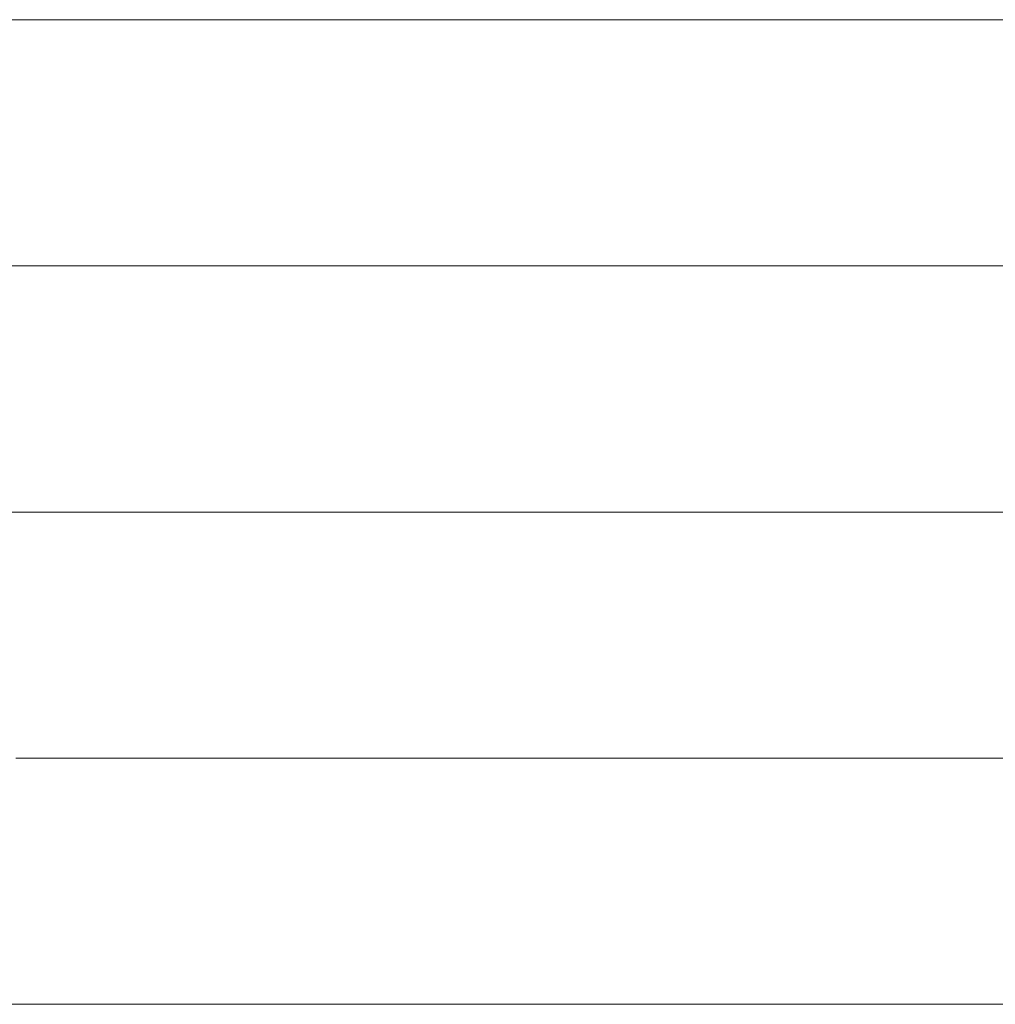
# Model space of a CAD drawing. Units: millimetres. Extents: x 0 to 24042, y 0 to 16800.
# Drawn here: x 16557 to 16612, y 966 to 1022 of the extents above; entities that cross this region are included whole.
import ezdxf

# ---------------------------------------------------------------- set-up
doc = ezdxf.new("R2010")
doc.units = ezdxf.units.MM
doc.header["$MEASUREMENT"] = 0
doc.layers.add('(1) Shape lines', color=7, linetype='Continuous', lineweight=35)

# ---------------------------------------------------------------- blocks, each defined once
blk = doc.blocks.new('HATCH_161_c0b74672-ee9e-4de0-be37-922e159721a9')
at = {"layer": '(1) Shape lines', "color": 0, "lineweight": 9}
blk.add_line((16557.149, 966), (16547.747, 966), dxfattribs=at)
blk = doc.blocks.new('HATCH_162_ef6673ca-349c-4c7f-961d-c2ad150c7442')
at = {"layer": '(1) Shape lines', "color": 0, "lineweight": 9}
for p, q in [((16559.255, 1022), (16554.487, 1022)), ((16559.255, 1008), (16555.152, 1008)), ((16559.255, 994), (16555.818, 994)), ((16559.255, 980), (16556.483, 980)), ((16559.255, 966), (16557.149, 966))]:
    blk.add_line(p, q, dxfattribs=at)
blk = doc.blocks.new('HATCH_168_968f8589-a1ba-4314-a654-c35839fcb94d')
at = {"layer": '(1) Shape lines', "color": 0, "lineweight": 9}
for p, q in [((16562.728, 1022), (16559.255, 1022)), ((16563.05, 1008), (16559.255, 1008)), ((16563.372, 994), (16559.255, 994)), ((16563.694, 980), (16559.255, 980)), ((16564.016, 966), (16559.255, 966))]:
    blk.add_line(p, q, dxfattribs=at)
blk = doc.blocks.new('HATCH_169_f109a463-33da-4495-869f-8b74926ab188')
at = {"layer": '(1) Shape lines', "color": 0, "lineweight": 9}
for p, q in [((16565.168, 1022), (16562.728, 1022)), ((16565.168, 1008), (16563.05, 1008)), ((16565.168, 994), (16563.372, 994)), ((16565.168, 980), (16563.694, 980)), ((16565.168, 966), (16564.016, 966))]:
    blk.add_line(p, q, dxfattribs=at)
blk = doc.blocks.new('HATCH_174_330f90b3-18c7-46fe-9641-20ae25396ac1')
at = {"layer": '(1) Shape lines', "color": 0, "lineweight": 9}
for p, q in [((16567.084, 1022), (16565.168, 1022)), ((16567.256, 1008), (16565.168, 1008)), ((16567.428, 994), (16565.168, 994)), ((16567.6, 980), (16565.168, 980)), ((16567.772, 966), (16565.168, 966))]:
    blk.add_line(p, q, dxfattribs=at)
blk = doc.blocks.new('HATCH_175_b0cda5be-0f20-4868-bf6e-bc97bdf380fa')
at = {"layer": '(1) Shape lines', "color": 0, "lineweight": 9}
for p, q in [((16568.428, 1022), (16567.084, 1022)), ((16568.428, 1008), (16567.256, 1008)), ((16568.428, 994), (16567.428, 994)), ((16568.428, 980), (16567.6, 980)), ((16568.428, 966), (16567.772, 966))]:
    blk.add_line(p, q, dxfattribs=at)
blk = doc.blocks.new('HATCH_179_285c222d-fc18-4eb5-b3bb-598b3ae355b7')
at = {"layer": '(1) Shape lines', "color": 0, "lineweight": 9}
for p, q in [((16568.719, 1022), (16568.428, 1022)), ((16568.745, 1008), (16568.428, 1008)), ((16568.77, 994), (16568.428, 994)), ((16568.796, 980), (16568.428, 980)), ((16568.822, 966), (16568.428, 966))]:
    blk.add_line(p, q, dxfattribs=at)
blk = doc.blocks.new('HATCH_180_80c150cc-73ba-4e6e-a5fb-33ae934c7c3b')
at = {"layer": '(1) Shape lines', "color": 0, "lineweight": 9}
for p, q in [((16568.921, 1022), (16568.719, 1022)), ((16568.921, 1008), (16568.745, 1008)), ((16568.921, 994), (16568.77, 994)), ((16568.921, 980), (16568.796, 980)), ((16568.921, 966), (16568.822, 966))]:
    blk.add_line(p, q, dxfattribs=at)
blk = doc.blocks.new('HATCH_183_ed7fbcce-7b9e-4488-821d-20bd902e96ed')
at = {"layer": '(1) Shape lines', "color": 0, "lineweight": 9}
for p, q in [((16571.225, 1022), (16568.921, 1022)), ((16571.428, 1008), (16568.921, 1008)), ((16571.632, 994), (16568.921, 994)), ((16571.835, 980), (16568.921, 980)), ((16572.038, 966), (16568.921, 966))]:
    blk.add_line(p, q, dxfattribs=at)
blk = doc.blocks.new('HATCH_184_53b4678b-41c3-4aab-ab26-6d5f981178eb')
at = {"layer": '(1) Shape lines', "color": 0, "lineweight": 9}
for p, q in [((16572.876, 1022), (16571.225, 1022)), ((16572.876, 1008), (16571.428, 1008)), ((16572.876, 994), (16571.632, 994)), ((16572.876, 980), (16571.835, 980)), ((16572.876, 966), (16572.038, 966))]:
    blk.add_line(p, q, dxfattribs=at)
blk = doc.blocks.new('HATCH_187_b4d072a0-0982-460c-9425-95261c93f6a0')
at = {"layer": '(1) Shape lines', "color": 0, "lineweight": 9}
for p, q in [((16582.77, 1022), (16572.876, 1022)), ((16583.631, 1008), (16572.876, 1008)), ((16584.491, 994), (16572.876, 994)), ((16585.352, 980), (16572.876, 980)), ((16586.213, 966), (16572.876, 966))]:
    blk.add_line(p, q, dxfattribs=at)
blk = doc.blocks.new('HATCH_188_8fccdc81-8460-427d-800d-de63e22dd6fd')
at = {"layer": '(1) Shape lines', "color": 0, "lineweight": 9}
for p, q in [((16590.847, 1022), (16582.77, 1022)), ((16590.847, 1008), (16583.631, 1008)), ((16590.847, 994), (16584.491, 994)), ((16590.847, 980), (16585.352, 980)), ((16590.847, 966), (16586.213, 966))]:
    blk.add_line(p, q, dxfattribs=at)
blk = doc.blocks.new('HATCH_191_6434450c-5a5b-43b4-9b3f-418bce8ae219')
at = {"layer": '(1) Shape lines', "color": 0, "lineweight": 9}
for p, q in [((16592.678, 1022), (16590.847, 1022)), ((16592.828, 1008), (16590.847, 1008)), ((16592.978, 994), (16590.847, 994)), ((16593.128, 980), (16590.847, 980)), ((16593.278, 966), (16590.847, 966))]:
    blk.add_line(p, q, dxfattribs=at)
blk = doc.blocks.new('HATCH_192_3cb73678-4a79-4f18-b69f-1e8e17a65ce1')
at = {"layer": '(1) Shape lines', "color": 0, "lineweight": 9}
for p, q in [((16594.12, 1022), (16592.678, 1022)), ((16594.12, 1008), (16592.828, 1008)), ((16594.12, 994), (16592.978, 994)), ((16594.12, 980), (16593.128, 980)), ((16594.12, 966), (16593.278, 966))]:
    blk.add_line(p, q, dxfattribs=at)
blk = doc.blocks.new('HATCH_195_12dc1156-4592-4336-8f2a-42bb3bbbbf9f')
at = {"layer": '(1) Shape lines', "color": 0, "lineweight": 9}
for p, q in [((16594.567, 1022), (16594.12, 1022)), ((16594.603, 1008), (16594.12, 1008)), ((16594.639, 994), (16594.12, 994)), ((16594.675, 980), (16594.12, 980)), ((16594.712, 966), (16594.12, 966))]:
    blk.add_line(p, q, dxfattribs=at)
blk = doc.blocks.new('HATCH_196_9071c5dc-49f5-4130-b806-617374160499')
at = {"layer": '(1) Shape lines', "color": 0, "lineweight": 9}
for p, q in [((16594.918, 1022), (16594.567, 1022)), ((16594.918, 1008), (16594.603, 1008)), ((16594.918, 994), (16594.639, 994)), ((16594.918, 980), (16594.675, 980)), ((16594.918, 966), (16594.712, 966))]:
    blk.add_line(p, q, dxfattribs=at)
blk = doc.blocks.new('HATCH_199_c13e2cc7-7515-41ba-9a75-1dbe1f7898d5')
at = {"layer": '(1) Shape lines', "color": 0, "lineweight": 9}
for p, q in [((16599.293, 1022), (16594.918, 1022)), ((16599.647, 1008), (16594.918, 1008)), ((16600.002, 994), (16594.918, 994)), ((16600.357, 980), (16594.918, 980)), ((16600.711, 966), (16594.918, 966))]:
    blk.add_line(p, q, dxfattribs=at)
blk = doc.blocks.new('HATCH_200_154ad88f-bbfe-4061-969a-a551198c9738')
at = {"layer": '(1) Shape lines', "color": 0, "lineweight": 9}
for p, q in [((16603.04, 1022), (16599.293, 1022)), ((16603.04, 1008), (16599.647, 1008)), ((16603.04, 994), (16600.002, 994)), ((16603.04, 980), (16600.357, 980)), ((16603.04, 966), (16600.711, 966))]:
    blk.add_line(p, q, dxfattribs=at)
blk = doc.blocks.new('HATCH_205_8ecd3f4f-c1da-4302-855d-46307611f037')
at = {"layer": '(1) Shape lines', "color": 0, "lineweight": 9}
for p, q in [((16605.775, 1022), (16603.04, 1022)), ((16605.993, 1008), (16603.04, 1008)), ((16606.21, 994), (16603.04, 994)), ((16606.428, 980), (16603.04, 980)), ((16606.646, 966), (16603.04, 966))]:
    blk.add_line(p, q, dxfattribs=at)
blk = doc.blocks.new('HATCH_206_2ac35318-66b6-4de5-a6a2-b0b9c272bacc')
at = {"layer": '(1) Shape lines', "color": 0, "lineweight": 9}
for p, q in [((16608.198, 1022), (16605.775, 1022)), ((16608.198, 1008), (16605.993, 1008)), ((16608.198, 994), (16606.21, 994)), ((16608.198, 980), (16606.428, 980)), ((16608.198, 966), (16606.646, 966))]:
    blk.add_line(p, q, dxfattribs=at)
blk = doc.blocks.new('HATCH_211_0e6778a3-54e5-4c0b-b08b-96b86a7dfc0e')
at = {"layer": '(1) Shape lines', "color": 0, "lineweight": 9}
for p, q in [((16608.822, 1022), (16608.198, 1022)), ((16608.871, 1008), (16608.198, 1008)), ((16608.92, 994), (16608.198, 994)), ((16608.969, 980), (16608.198, 980)), ((16609.018, 966), (16608.198, 966))]:
    blk.add_line(p, q, dxfattribs=at)
blk = doc.blocks.new('HATCH_212_4d0e5823-4eda-4ba2-a7f0-f16f4a8e9232')
at = {"layer": '(1) Shape lines', "color": 0, "lineweight": 9}
for p, q in [((16609.375, 1022), (16608.822, 1022)), ((16609.375, 1008), (16608.871, 1008)), ((16609.375, 994), (16608.92, 994)), ((16609.375, 980), (16608.969, 980)), ((16609.375, 966), (16609.018, 966))]:
    blk.add_line(p, q, dxfattribs=at)
blk = doc.blocks.new('HATCH_217_7c518218-547a-4474-aff1-e54832dec52b')
at = {"layer": '(1) Shape lines', "color": 0, "lineweight": 9}
for p, q in [((16610.589, 1022), (16609.375, 1022)), ((16610.684, 1008), (16609.375, 1008)), ((16610.779, 994), (16609.375, 994)), ((16610.875, 980), (16609.375, 980)), ((16610.97, 966), (16609.375, 966))]:
    blk.add_line(p, q, dxfattribs=at)
blk = doc.blocks.new('HATCH_218_5faf5c33-560f-46b3-82c0-38f31b4b7d1e')
at = {"layer": '(1) Shape lines', "color": 0, "lineweight": 9}
for p, q in [((16611.685, 1022), (16610.589, 1022)), ((16611.685, 1008), (16610.684, 1008)), ((16611.685, 994), (16610.779, 994)), ((16611.685, 980), (16610.875, 980)), ((16611.685, 966), (16610.97, 966))]:
    blk.add_line(p, q, dxfattribs=at)
blk = doc.blocks.new('HATCH_223_fe145d30-6833-47e1-957b-96685c59628c')
at = {"layer": '(1) Shape lines', "color": 0, "lineweight": 9}
for p, q in [((16612.689, 1022), (16611.685, 1022)), ((16612.767, 1008), (16611.685, 1008)), ((16612.846, 994), (16611.685, 994)), ((16612.924, 980), (16611.685, 980)), ((16613.002, 966), (16611.685, 966))]:
    blk.add_line(p, q, dxfattribs=at)
blk = doc.blocks.new('GROUP_0_7c00b911-2656-4744-98e3-de2b4ed581d9')
at = {"layer": '(1) Shape lines', "color": 154, "linetype": 'ByBlock'}
for name in ['HATCH_188_8fccdc81-8460-427d-800d-de63e22dd6fd', 'HATCH_191_6434450c-5a5b-43b4-9b3f-418bce8ae219', 'HATCH_192_3cb73678-4a79-4f18-b69f-1e8e17a65ce1', 'HATCH_195_12dc1156-4592-4336-8f2a-42bb3bbbbf9f', 'HATCH_196_9071c5dc-49f5-4130-b806-617374160499', 'HATCH_199_c13e2cc7-7515-41ba-9a75-1dbe1f7898d5', 'HATCH_200_154ad88f-bbfe-4061-969a-a551198c9738', 'HATCH_205_8ecd3f4f-c1da-4302-855d-46307611f037', 'HATCH_206_2ac35318-66b6-4de5-a6a2-b0b9c272bacc', 'HATCH_211_0e6778a3-54e5-4c0b-b08b-96b86a7dfc0e', 'HATCH_212_4d0e5823-4eda-4ba2-a7f0-f16f4a8e9232', 'HATCH_217_7c518218-547a-4474-aff1-e54832dec52b', 'HATCH_218_5faf5c33-560f-46b3-82c0-38f31b4b7d1e', 'HATCH_223_fe145d30-6833-47e1-957b-96685c59628c', 'HATCH_169_f109a463-33da-4495-869f-8b74926ab188', 'HATCH_174_330f90b3-18c7-46fe-9641-20ae25396ac1', 'HATCH_175_b0cda5be-0f20-4868-bf6e-bc97bdf380fa', 'HATCH_179_285c222d-fc18-4eb5-b3bb-598b3ae355b7', 'HATCH_180_80c150cc-73ba-4e6e-a5fb-33ae934c7c3b', 'HATCH_183_ed7fbcce-7b9e-4488-821d-20bd902e96ed', 'HATCH_184_53b4678b-41c3-4aab-ab26-6d5f981178eb', 'HATCH_187_b4d072a0-0982-460c-9425-95261c93f6a0', 'HATCH_161_c0b74672-ee9e-4de0-be37-922e159721a9', 'HATCH_162_ef6673ca-349c-4c7f-961d-c2ad150c7442', 'HATCH_168_968f8589-a1ba-4314-a654-c35839fcb94d']:
    blk.add_blockref(name, (0, 0), dxfattribs=at)

msp = doc.modelspace()

# ---------------------------------------------------------------- block references
at = {"color": 7, "linetype": 'ByBlock'}
msp.add_blockref('GROUP_0_7c00b911-2656-4744-98e3-de2b4ed581d9', (0, 0), dxfattribs=at)

doc.saveas('drawing.dxf')
